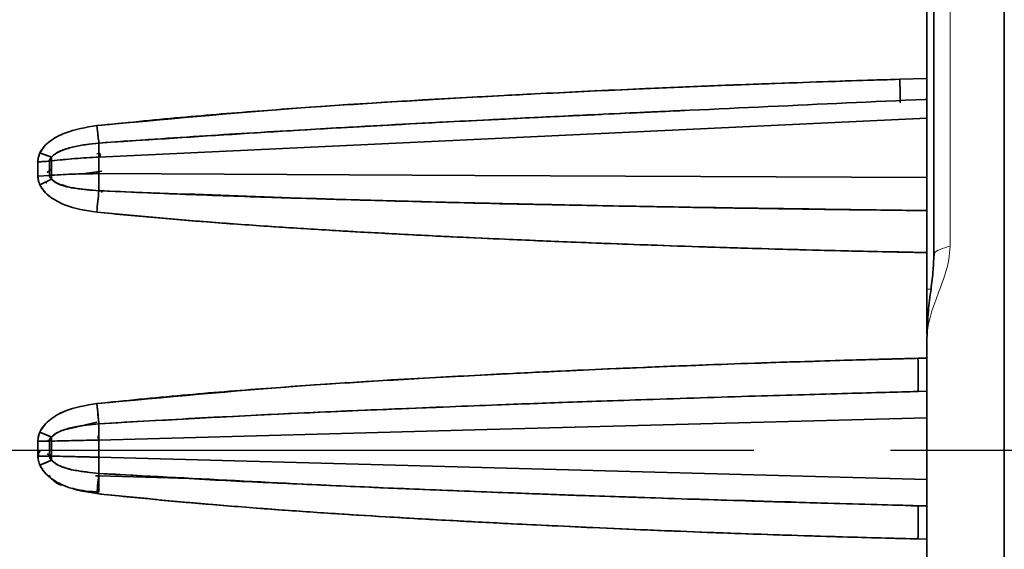
# Model space of a CAD drawing. Units: millimetres. Extents: x -155 to 4265, y -206 to 3727.
# Drawn here: x 252 to 360, y 234 to 292 of the extents above; entities that cross this region are included whole.
import ezdxf

# ---------------------------------------------------------------- set-up
doc = ezdxf.new("R2010")
doc.units = ezdxf.units.MM
doc.linetypes.add('AM_ISO08W050', pattern=[18, 12, -1.5, 3, -1.5])
doc.layers.add('AM_5', color=3, linetype='Continuous', lineweight=25)
doc.layers.add('AM_7', color=4, linetype='AM_ISO08W050', lineweight=25)
doc.styles.get("Standard").update_dxf_attribs({"font": 'ISOCP.SHX'})
doc.dimstyles.new('AM_ISO$0', dxfattribs={"dimtxt": 3.5, "dimasz": 3.5, "dimexe": 1, "dimexo": 1, "dimgap": 1.5, "dimtad": 1, "dimdsep": 46, "dimtxsty": 'STANDARD', "dimcen": 0, "dimclrd": 256, "dimclre": 256, "dimclrt": 2, "dimadec": 0, "dimazin": 2, "dimtp": 0.1, "dimtm": 0.1, "dimtfac": 0.71, "dimtdec": 3, "dimtmove": 0, "dimatfit": 3, "dimfxl": 1, "dimlwd": -1, "dimlwe": -1, "dimarcsym": 1})

# ---------------------------------------------------------------- blocks, each defined once
blk = doc.blocks.new('*D4')
at = {"layer": 'AM_5', "linetype": 'ByBlock', "transparency": 16777216}
for p, q in [((0, 614), (0, -201)), ((2379.5, 89), (2379.5, -201)), ((2344.5, -200), (35, -200))]:
    blk.add_line(p, q, dxfattribs=at)
at = {"layer": 'AM_5', "transparency": 16777216}
for points in [[(35, -194.17), (35, -205.83), (0, -200)], [(2344.5, -194.17), (2344.5, -205.83), (2379.5, -200)]]:
    blk.add_solid(points, dxfattribs=at)
at = {"layer": 'Defpoints', "color": 0, "transparency": 16777216}
for p in [(0, 615), (2379.5, 90), (0, -200)]:
    blk.add_point(p, dxfattribs=at)
at = {"layer": 'AM_5', "color": 2, "transparency": 16777216, "insert": (1189.75, -167.5), "char_height": 35, "attachment_point": 5}
blk.add_mtext('2380-3230', dxfattribs=at)

msp = doc.modelspace()

# ---------------------------------------------------------------- linework, layer by layer
at = {"color": 7, "linetype": 'Continuous', "lineweight": 35}
for p, q in [((360, 349.885), (360, 140.111)), ((352.264, 339.649), (352.264, 266.214)), ((351.5, 262.498), (351.5, 323.06)), ((348.527, 285.55), (351.5, 285.639)), ((260.544, 277.004), (351.5, 281.264)), ((351.5, 281.264), (260.544, 277.004)), ((318.78, 281.843), (319.431, 281.874)), ((255.346, 277.015), (254.078, 277.476)), ((255.346, 277.015), (255.177, 276.787)), ((255.346, 277.015), (255.177, 276.787)), ((260.667, 277.443), (260.34, 277.369)), ((260.667, 277.443), (260.34, 277.369)), ((260.544, 275.191), (260.544, 277.004)), ((260.713, 277.012), (260.667, 277.443)), ((260.667, 277.443), (260.713, 277.012)), ((253.843, 274.929), (253.843, 276.497)), ((253.843, 274.929), (253.843, 276.497)), ((255.118, 276.565), (255.341, 276.592)), ((255.341, 276.592), (255.118, 276.565)), ((255.118, 276.565), (255.118, 274.994)), ((255.118, 276.565), (255.118, 274.994)), ((255.341, 276.592), (255.341, 275.009)), ((255.118, 274.994), (253.843, 274.929)), ((253.843, 274.929), (255.118, 274.994)), ((255.341, 275.714), (254.878, 275.325)), ((255.341, 275.009), (255.118, 274.994)), ((255.118, 274.994), (255.341, 275.009)), ((255.178, 274.784), (255.341, 274.577)), ((255.178, 274.784), (255.341, 274.577)), ((258.761, 275.161), (260.32, 275.381)), ((258.841, 275.162), (260.881, 275.46)), ((301.859, 274.997), (260.544, 275.191)), ((260.544, 275.191), (301.859, 274.997)), ((351.5, 274.762), (301.859, 274.997)), ((301.859, 274.997), (351.5, 274.762)), ((255.341, 274.577), (254.065, 273.971)), ((254.065, 273.971), (255.341, 274.577)), ((254.668, 274.258), (254.832, 274.18)), ((256.564, 273.912), (256.749, 273.927)), ((256.749, 273.927), (256.564, 273.912)), ((260.879, 273.134), (260.879, 273.306)), ((350.514, 254.918), (351.5, 254.943)), ((350.514, 254.918), (351.5, 254.943)), ((349.419, 251.24), (350.533, 251.309)), ((350.525, 251.27), (349.652, 251.241)), ((350.533, 251.354), (350.525, 251.27)), ((351.5, 251.294), (350.525, 251.269)), ((260.311, 247.913), (256.787, 247.054)), ((260.311, 247.913), (256.787, 247.054)), ((303.207, 247.089), (351.5, 248.383)), ((351.5, 248.383), (303.207, 247.089)), ((255.343, 246.268), (254.071, 246.824)), ((260.544, 245.943), (303.207, 247.089)), ((303.207, 247.089), (260.544, 245.943)), ((253.843, 244.185), (253.843, 245.815)), ((253.843, 244.185), (253.843, 245.815)), ((255.002, 245.953), (254.854, 245.812)), ((255.003, 245.952), (254.854, 245.809)), ((255.118, 245.817), (255.341, 245.823)), ((255.341, 245.823), (255.118, 245.817)), ((255.118, 245.817), (255.118, 244.183)), ((255.118, 245.817), (255.118, 244.183)), ((255.343, 246.268), (255.177, 246.042)), ((255.341, 245.823), (255.341, 244.177)), ((260.544, 245.675), (260.47, 246.408)), ((260.487, 246.252), (260.544, 245.675)), ((260.544, 244.057), (260.544, 245.943)), ((351.5, 245.609), (351.5, 244.998)), ((253.843, 244.185), (255.118, 244.183)), ((255.118, 244.183), (253.843, 244.185)), ((255.343, 243.732), (254.071, 243.176)), ((255.341, 244.21), (254.868, 244.415)), ((254.868, 244.415), (255.341, 244.21)), ((255.341, 244.177), (255.118, 244.183)), ((255.118, 244.183), (255.341, 244.177)), ((255.167, 243.96), (255.178, 243.987)), ((255.172, 243.972), (255.178, 243.987)), ((255.178, 243.958), (255.343, 243.732)), ((255.178, 243.958), (255.343, 243.732)), ((255.298, 244.153), (255.341, 244.21)), ((255.299, 244.154), (255.341, 244.21)), ((255.315, 243.771), (255.341, 243.771)), ((255.341, 243.771), (255.315, 243.771)), ((260.544, 244.057), (351.5, 241.619)), ((351.5, 241.619), (260.544, 244.057)), ((260.544, 242.002), (260.544, 242.457)), ((260.179, 242.011), (260.544, 242.002)), ((269.46, 241.764), (260.544, 242.002)), ((260.544, 242.002), (269.46, 241.764)), ((349.095, 238.773), (350.526, 238.73)), ((350.539, 238.67), (349.809, 238.719)), ((350.526, 238.731), (350.595, 238.729)), ((350.526, 238.731), (351.5, 238.706)), ((350.526, 238.73), (350.536, 238.592)), ((350.545, 236.731), (350.545, 236.731)), ((351.5, 235.057), (350.514, 235.082)), ((351.5, 235.057), (350.514, 235.082))]:
    msp.add_line(p, q, dxfattribs=at)
at = {"color": 8, "linetype": 'Continuous', "lineweight": 18}
msp.add_line((351.921, 262.498), (351.5, 262.498), dxfattribs=at)
at = {"color": 8, "linetype": 'Continuous', "lineweight": 18, "flags": 128}
msp.add_lwpolyline([(354.046, 344.202), (354.046, 342.705), (354.046, 340.863), (354.046, 338.682), (354.046, 336.17), (354.046, 333.335), (354.046, 330.189), (354.046, 326.741), (354.046, 323.005), (354.046, 318.992), (354.046, 314.718), (354.046, 310.198), (354.046, 305.447), (354.046, 300.483), (354.046, 295.322), (354.046, 289.984), (354.046, 284.487), (354.046, 278.85), (354.046, 273.093), (354.046, 267.237)], dxfattribs=at)
at = {"color": 7, "linetype": 'Continuous', "lineweight": 35, "flags": 128}
for points in [[(348.528, 285.539), (348.528, 285.54), (348.528, 285.541), (348.528, 285.543), (348.528, 285.544), (348.528, 285.546), (348.528, 285.547), (348.528, 285.548), (348.527, 285.55)], [(260.878, 273.303), (260.878, 273.3), (260.877, 273.132)], [(350.514, 254.906), (350.514, 254.908), (350.514, 254.909), (350.514, 254.91), (350.514, 254.912), (350.514, 254.913), (350.514, 254.915), (350.514, 254.916), (350.514, 254.918)], [(253.843, 245.815), (254.006, 245.815), (254.168, 245.816), (254.329, 245.816), (254.49, 245.816), (254.649, 245.816), (254.807, 245.816), (254.964, 245.817), (255.118, 245.817)], [(350.514, 235.082), (350.514, 235.084), (350.514, 235.085), (350.514, 235.087), (350.514, 235.088), (350.514, 235.09), (350.514, 235.091), (350.514, 235.092), (350.514, 235.094)]]:
    msp.add_lwpolyline(points, dxfattribs=at)
at = {"color": 7, "linetype": 'Continuous', "lineweight": 35}
for centre, radius, start, end in [((262.9, 276.714), 7.56, 177.71832, 180.92757), ((262.897, 276.714), 7.557, 177.71769, 180.92842), ((253.769, 289.841), 13.344, 270.3165, 275.80017), ((263.746, 274.781), 8.408, 178.44023, 181.38389), ((263.562, 274.783), 8.224, 178.42404, 179.91799), ((263.911, 274.783), 8.573, 179.91661, 181.37052), ((294.264, 274.259), 33.733, 178.41608, 181.59832), ((290.756, 246.782), 30.223, 178.22287, 181.59037), ((264.02, 246.004), 8.68, 178.25682, 181.19431), ((263.928, 246.006), 8.588, 178.24833, 179.72888), ((264.082, 246.005), 8.743, 179.72758, 181.18973), ((291.134, 244.778), 30.603, 178.31984, 181.66507), ((264.081, 243.995), 8.742, 178.8102, 180.27251), ((264.015, 243.996), 8.675, 178.80448, 181.74365), ((263.928, 243.994), 8.589, 180.27108, 181.75155), ((290.758, 243.218), 30.226, 178.4097, 181.77695)]:
    msp.add_arc(centre, radius, start, end, dxfattribs=at)
for points, knots in [([(260.323, 280.458), (267.656, 281.142), (282.321, 282.511), (304.229, 283.752), (326.295, 284.821), (341.015, 285.304), (348.527, 285.55)], [0, 0, 0, 0, 0.2499923, 0.4999937, 0.7448086, 1, 1, 1, 1]), ([(260.323, 280.458), (263.387, 280.766), (269.445, 281.376), (278.342, 282.095), (285.526, 282.604), (291.19, 282.969), (295.634, 283.24), (300.298, 283.509), (304.612, 283.745), (309.015, 283.974), (313.827, 284.213), (319.772, 284.489), (326.367, 284.772), (332.999, 285.031), (339.055, 285.248), (344.122, 285.416), (347.169, 285.508), (348.527, 285.55)], [0, 0, 0, 0, 0.104536, 0.2067214, 0.3029899, 0.3490246, 0.3994054, 0.4541373, 0.5075898, 0.5460907, 0.6037991, 0.6711486, 0.7481379, 0.8278905, 0.8964891, 0.9538583, 1, 1, 1, 1]), ([(348.527, 285.55), (348.537, 285.132), (348.558, 284.268), (348.57, 283.446), (348.566, 283.276), (348.564, 283.221)], [0, 0, 0, 0, 0.3875759, 0.8027072, 1, 1, 1, 1]), ([(348.561, 283.008), (348.561, 283.007), (348.569, 282.966), (348.569, 283.379), (348.559, 284.222), (348.538, 285.1), (348.528, 285.539)], [0, 0, 0, 0, 0.0072105, 0.3381404, 0.6690702, 1, 1, 1, 1]), ([(351.5, 283.357), (351.435, 283.354), (339.881, 282.82), (328.326, 282.284), (316.836, 281.751)], [0, 0, 0, 0, 0.0055839, 1, 1, 1, 1]), ([(323.026, 282.038), (321.858, 281.985), (319.101, 281.861), (314.948, 281.666), (310.758, 281.465), (306.962, 281.279), (302.865, 281.074), (298.008, 280.825), (292.608, 280.538), (287.393, 280.251), (282.229, 279.956), (277.039, 279.647), (271.487, 279.299), (266.04, 278.94), (262.358, 278.675), (260.55, 278.545)], [0, 0, 0, 0, 0.0560266, 0.132324, 0.1993673, 0.2571563, 0.3145342, 0.3960461, 0.4903477, 0.573811, 0.6464358, 0.7383132, 0.8230619, 0.9130957, 1, 1, 1, 1]), ([(315.797, 281.692), (307.147, 281.283), (288.724, 280.413), (270.315, 279.192), (260.55, 278.545)], [0, 0, 0, 0, 0.469515, 1, 1, 1, 1]), ([(319.716, 281.885), (319.54, 281.878), (319.234, 281.865), (318.927, 281.849), (318.796, 281.842)], [0, 0, 0, 0, 0.5726153, 1, 1, 1, 1]), ([(319.953, 281.898), (320.327, 281.916), (321.831, 281.987), (323.487, 282.065), (324.768, 282.119), (324.917, 282.126)], [0, 0, 0, 0, 0.2262004, 0.910265, 1, 1, 1, 1]), ([(254.078, 277.476), (254.221, 277.715), (254.524, 278.219), (255.438, 278.995), (257.324, 279.983), (259.124, 280.268), (260.323, 280.458)], [0, 0, 0, 0, 0.11840829, 0.25015575, 0.50019602, 1, 1, 1, 1]), ([(254.078, 277.476), (254.231, 277.727), (254.536, 278.23), (255.452, 279.002), (257.325, 279.983), (259.124, 280.268), (260.323, 280.458)], [0, 0, 0, 0, 0.1249641, 0.2501316, 0.50018, 1, 1, 1, 1]), ([(260.55, 278.545), (260.518, 278.801), (260.452, 279.331), (260.367, 280.074), (260.323, 280.458)], [0, 0, 0, 0, 0.483357, 1, 1, 1, 1]), ([(260.323, 280.458), (260.371, 280.042), (260.456, 279.301), (260.521, 278.776), (260.55, 278.545)], [0, 0, 0, 0, 0.5599992, 1, 1, 1, 1]), ([(260.55, 278.545), (259.633, 278.449), (258.257, 278.304), (256.711, 277.844), (255.859, 277.474), (255.515, 277.166), (255.346, 277.015)], [0, 0, 0, 0, 0.5002251, 0.7503427, 0.8772042, 1, 1, 1, 1]), ([(260.55, 278.545), (259.565, 278.44), (258.123, 278.287), (256.544, 277.785), (255.768, 277.411), (255.481, 277.141), (255.346, 277.015)], [0, 0, 0, 0, 0.536877, 0.7863667, 0.8999517, 1, 1, 1, 1]), ([(260.55, 278.545), (260.542, 278.293), (260.528, 277.858), (260.539, 277.258), (260.544, 277.004)], [0, 0, 0, 0, 0.5781325, 1, 1, 1, 1]), ([(253.843, 276.497), (253.854, 276.666), (253.877, 277.005), (254.011, 277.319), (254.078, 277.476)], [0, 0, 0, 0, 0.4998865, 1, 1, 1, 1]), ([(253.843, 276.497), (253.854, 276.663), (253.875, 277.002), (254.01, 277.316), (254.078, 277.476)], [0, 0, 0, 0, 0.4910703, 1, 1, 1, 1]), ([(254.078, 277.476), (254.321, 277.378), (254.756, 277.203), (255.166, 277.072), (255.346, 277.015)], [0, 0, 0, 0, 0.5599999, 1, 1, 1, 1]), ([(260.544, 277.004), (259.65, 276.957), (257.877, 276.865), (256.181, 276.682), (255.341, 276.592)], [0, 0, 0, 0, 0.50482652, 1, 1, 1, 1]), ([(255.341, 276.592), (256.189, 276.683), (257.886, 276.864), (259.658, 276.958), (260.544, 277.004)], [0, 0, 0, 0, 0.49999738, 1, 1, 1, 1]), ([(255.118, 276.565), (254.885, 276.544), (254.469, 276.507), (254.034, 276.5), (253.843, 276.497)], [0, 0, 0, 0, 0.5596925, 1, 1, 1, 1]), ([(255.177, 276.787), (255.161, 276.75), (255.128, 276.679), (255.121, 276.603), (255.118, 276.565)], [0, 0, 0, 0, 0.5091056, 1, 1, 1, 1]), ([(255.177, 276.787), (255.161, 276.75), (255.128, 276.679), (255.121, 276.602), (255.118, 276.565)], [0, 0, 0, 0, 0.5113485, 1, 1, 1, 1]), ([(254.065, 273.971), (254.002, 274.125), (253.875, 274.433), (253.854, 274.764), (253.843, 274.929)], [0, 0, 0, 0, 0.5000659, 1, 1, 1, 1]), ([(254.065, 273.971), (254.001, 274.126), (253.874, 274.434), (253.853, 274.765), (253.843, 274.929)], [0, 0, 0, 0, 0.5016525, 1, 1, 1, 1]), ([(255.341, 275.724), (255.282, 275.682), (255.114, 275.561), (254.964, 275.419), (254.866, 275.327)], [0, 0, 0, 0, 0.34900481, 1, 1, 1, 1]), ([(255.118, 274.994), (255.122, 274.958), (255.13, 274.884), (255.161, 274.818), (255.178, 274.784)], [0, 0, 0, 0, 0.4883583, 1, 1, 1, 1]), ([(255.118, 274.994), (255.122, 274.958), (255.13, 274.884), (255.161, 274.818), (255.178, 274.784)], [0, 0, 0, 0, 0.48773813, 1, 1, 1, 1]), ([(255.341, 275.009), (256.227, 275.065), (257.924, 275.171), (259.696, 275.185), (260.544, 275.191)], [0, 0, 0, 0, 0.5216654, 1, 1, 1, 1]), ([(260.544, 275.191), (259.658, 275.184), (257.886, 275.169), (256.189, 275.063), (255.341, 275.009)], [0, 0, 0, 0, 0.4999995, 1, 1, 1, 1]), ([(260.544, 275.191), (260.538, 274.888), (260.525, 274.257), (260.538, 273.639), (260.544, 273.318)], [0, 0, 0, 0, 0.48075294, 1, 1, 1, 1]), ([(260.311, 270.956), (259.106, 271.142), (257.299, 271.42), (255.426, 272.42), (254.515, 273.206), (254.215, 273.716), (254.065, 273.971)], [0, 0, 0, 0, 0.49979788, 0.74985261, 0.87502645, 1, 1, 1, 1]), ([(260.311, 270.956), (259.106, 271.142), (257.299, 271.42), (255.412, 272.428), (254.502, 273.218), (254.205, 273.729), (254.065, 273.971)], [0, 0, 0, 0, 0.4997782, 0.7498233, 0.8817182, 1, 1, 1, 1]), ([(254.832, 274.18), (254.807, 274.191), (254.753, 274.213), (254.695, 274.241), (254.665, 274.256)], [0, 0, 0, 0, 0.4692725, 1, 1, 1, 1]), ([(255.341, 274.577), (255.516, 274.434), (255.893, 274.127), (256.797, 273.818), (258.339, 273.474), (259.672, 273.38), (260.544, 273.318)], [0, 0, 0, 0, 0.1276213, 0.2746233, 0.5255636, 1, 1, 1, 1]), ([(255.341, 274.577), (255.511, 274.441), (256.201, 273.889), (258.047, 273.533), (259.636, 273.396), (260.544, 273.318)], [0, 0, 0, 0, 0.1235026, 0.4992754, 1, 1, 1, 1]), ([(260.544, 273.318), (260.51, 272.93), (260.442, 272.155), (260.355, 271.356), (260.311, 270.956)], [0, 0, 0, 0, 0.4999999, 1, 1, 1, 1]), ([(260.311, 270.956), (260.356, 271.37), (260.444, 272.17), (260.512, 272.944), (260.545, 273.318)], [0, 0, 0, 0, 0.5173085, 1, 1, 1, 1]), ([(260.544, 273.318), (263.722, 273.179), (270.049, 272.903), (279.288, 272.585), (286.503, 272.368), (291.827, 272.223), (295.605, 272.124), (299.699, 272.022), (303.722, 271.928), (307.274, 271.848), (310.659, 271.776), (314.413, 271.699), (319.083, 271.609), (324.478, 271.512), (330.146, 271.418), (336.147, 271.326), (341.972, 271.246), (347.193, 271.181), (350.273, 271.146), (351.5, 271.133)], [0, 0, 0, 0, 0.104904, 0.2088677, 0.3048717, 0.3429382, 0.3844772, 0.4294884, 0.477972, 0.5171695, 0.5466216, 0.5896138, 0.6409509, 0.7006326, 0.7674949, 0.8278504, 0.8984719, 0.9595505, 1, 1, 1, 1]), ([(260.545, 273.318), (270.751, 272.928), (291.171, 272.147), (321.497, 271.53), (341.61, 271.265), (351.5, 271.135)], [0, 0, 0, 0, 0.3368464, 0.673945, 1, 1, 1, 1]), ([(351.5, 266.523), (347.326, 266.61), (338.733, 266.788), (325.815, 267.172), (312.56, 267.655), (299.406, 268.235), (286.28, 268.931), (273.305, 269.768), (264.664, 270.558), (260.311, 270.956)], [0, 0, 0, 0, 0.1371376, 0.2822801, 0.4245128, 0.5728367, 0.7148185, 0.8563317, 1, 1, 1, 1]), ([(351.5, 266.52), (350.595, 266.537), (348.258, 266.583), (344.29, 266.67), (339.402, 266.787), (333.903, 266.935), (327.99, 267.113), (322.216, 267.306), (317.029, 267.495), (312.658, 267.667), (308.778, 267.828), (304.597, 268.011), (299.275, 268.258), (293.078, 268.569), (286.569, 268.931), (280.19, 269.327), (273.683, 269.786), (266.998, 270.321), (262.556, 270.743), (260.311, 270.956)], [0, 0, 0, 0, 0.0297151, 0.0768009, 0.1303366, 0.1903237, 0.2574926, 0.3246292, 0.3801098, 0.428, 0.4682995, 0.5076893, 0.5654718, 0.6433456, 0.7115298, 0.7796384, 0.8533358, 0.9258674, 1, 1, 1, 1]), ([(352.264, 266.261), (352.242, 265.64), (352.193, 264.302), (351.896, 262.126), (351.584, 259.674), (351.529, 258.001), (351.5, 257.123)], [0, 0, 0, 0, 0.20426337, 0.43984542, 0.70619605, 1, 1, 1, 1]), ([(351.5, 262.498), (351.5, 261.378), (351.5, 259.684), (351.5, 258.086), (351.5, 257.544)], [0, 0, 0, 0, 0.6607236, 1, 1, 1, 1]), ([(351.5, 257.194), (351.5, 255.269), (351.5, 251.419), (351.5, 247.545), (351.5, 245.609)], [0, 0, 0, 0, 0.5001223, 1, 1, 1, 1]), ([(260.317, 249.943), (263.45, 250.259), (269.642, 250.884), (278.733, 251.61), (286.07, 252.117), (291.856, 252.476), (296.403, 252.742), (301.167, 253.005), (305.527, 253.231), (309.915, 253.447), (314.698, 253.671), (320.684, 253.931), (326.997, 254.182), (332.716, 254.388), (337.6, 254.551), (341.671, 254.676), (345.293, 254.78), (348.145, 254.857), (349.805, 254.899), (350.514, 254.918)], [0, 0, 0, 0, 0.10455096, 0.20663981, 0.30276102, 0.3487256, 0.39913005, 0.45397967, 0.50714277, 0.5441044, 0.59983, 0.66613722, 0.74302482, 0.80962209, 0.85612837, 0.90527973, 0.94486502, 0.97643838, 1, 1, 1, 1]), ([(260.317, 249.943), (267.815, 250.64), (282.81, 252.035), (305.22, 253.246), (327.785, 254.27), (342.838, 254.699), (350.514, 254.918)], [0, 0, 0, 0, 0.249992, 0.4999935, 0.7450276, 1, 1, 1, 1]), ([(350.514, 254.918), (350.524, 254.449), (350.546, 253.479), (350.559, 252.228), (350.552, 251.764), (350.548, 251.534)], [0, 0, 0, 0, 0.3194028, 0.6620655, 1, 1, 1, 1]), ([(350.525, 251.269), (349.334, 251.237), (346.752, 251.169), (342.58, 251.055), (337.81, 250.919), (332.428, 250.759), (326.653, 250.58), (321.024, 250.397), (315.975, 250.225), (311.708, 250.075), (307.899, 249.937), (303.772, 249.782), (298.836, 249.591), (293.308, 249.366), (287.981, 249.139), (282.708, 248.902), (277.407, 248.651), (271.729, 248.363), (266.16, 248.06), (262.395, 247.831), (260.547, 247.719)], [0, 0, 0, 0, 0.0397102, 0.0860584, 0.1390449, 0.1986699, 0.2654277, 0.33154, 0.3863025, 0.4337154, 0.4737786, 0.513266, 0.5713113, 0.6383557, 0.6975601, 0.7489244, 0.8142259, 0.8743496, 0.9383206, 1, 1, 1, 1]), ([(254.071, 246.824), (254.223, 247.087), (254.525, 247.614), (255.439, 248.424), (257.312, 249.455), (259.115, 249.748), (260.317, 249.943)], [0, 0, 0, 0, 0.1249695, 0.2501409, 0.5001926, 1, 1, 1, 1]), ([(254.071, 246.824), (254.213, 247.074), (254.513, 247.602), (255.425, 248.417), (257.312, 249.455), (259.115, 249.748), (260.317, 249.943)], [0, 0, 0, 0, 0.1184145, 0.2501652, 0.5002088, 1, 1, 1, 1]), ([(260.547, 247.719), (260.515, 248.047), (260.448, 248.726), (260.362, 249.528), (260.317, 249.943)], [0, 0, 0, 0, 0.4830243, 1, 1, 1, 1]), ([(260.317, 249.943), (260.365, 249.493), (260.452, 248.691), (260.518, 248.016), (260.547, 247.719)], [0, 0, 0, 0, 0.5599992, 1, 1, 1, 1]), ([(297.562, 249.53), (291.812, 249.3), (279.468, 248.805), (267.135, 248.097), (260.547, 247.719)], [0, 0, 0, 0, 0.4658405, 1, 1, 1, 1]), ([(260.547, 247.719), (259.561, 247.628), (258.117, 247.494), (256.539, 247.024), (255.764, 246.664), (255.478, 246.394), (255.343, 246.268)], [0, 0, 0, 0, 0.5367132, 0.7862324, 0.8998712, 1, 1, 1, 1]), ([(260.547, 247.719), (259.629, 247.635), (258.251, 247.509), (256.705, 247.08), (255.854, 246.726), (255.512, 246.419), (255.343, 246.268)], [0, 0, 0, 0, 0.50021921, 0.75033759, 0.87719561, 1, 1, 1, 1]), ([(260.547, 247.719), (260.54, 247.401), (260.526, 246.851), (260.539, 246.213), (260.544, 245.943)], [0, 0, 0, 0, 0.5785073, 1, 1, 1, 1]), ([(253.843, 245.815), (253.853, 245.987), (253.874, 246.336), (254.005, 246.66), (254.071, 246.824)], [0, 0, 0, 0, 0.4933648, 1, 1, 1, 1]), ([(253.843, 245.815), (253.854, 245.99), (253.876, 246.338), (254.006, 246.662), (254.071, 246.824)], [0, 0, 0, 0, 0.4998675, 1, 1, 1, 1]), ([(254.071, 246.824), (254.315, 246.717), (254.751, 246.526), (255.162, 246.347), (255.343, 246.268)], [0, 0, 0, 0, 0.5599999, 1, 1, 1, 1]), ([(255.118, 245.817), (254.885, 245.817), (254.469, 245.816), (254.034, 245.815), (253.843, 245.815)], [0, 0, 0, 0, 0.559692, 1, 1, 1, 1]), ([(255.177, 246.042), (255.161, 246.006), (255.129, 245.934), (255.121, 245.856), (255.118, 245.817)], [0, 0, 0, 0, 0.5092601, 1, 1, 1, 1]), ([(255.177, 246.042), (255.161, 246.005), (255.129, 245.934), (255.121, 245.855), (255.118, 245.817)], [0, 0, 0, 0, 0.5115545, 1, 1, 1, 1]), ([(255.343, 246.268), (255.307, 246.228), (255.243, 246.159), (255.197, 246.077), (255.177, 246.042)], [0, 0, 0, 0, 0.577989, 1, 1, 1, 1]), ([(260.544, 245.943), (259.637, 245.922), (257.864, 245.882), (256.169, 245.842), (255.341, 245.823)], [0, 0, 0, 0, 0.51211826, 1, 1, 1, 1]), ([(255.341, 245.823), (256.189, 245.843), (257.886, 245.882), (259.658, 245.923), (260.544, 245.943)], [0, 0, 0, 0, 0.49999866, 1, 1, 1, 1]), ([(254.065, 244.763), (253.999, 244.603), (253.895, 244.35), (253.874, 244.078), (253.867, 243.978)], [0, 0, 0, 0, 0.6320543, 1, 1, 1, 1]), ([(254.065, 244.763), (253.996, 244.604), (253.914, 244.417), (253.894, 244.215), (253.891, 244.184)], [0, 0, 0, 0, 0.8460716, 1, 1, 1, 1]), ([(351.5, 244.998), (351.5, 242.958), (351.5, 238.88), (351.5, 234.828), (351.5, 232.802)], [0, 0, 0, 0, 0.5001053, 1, 1, 1, 1]), ([(254.071, 243.176), (254.006, 243.338), (253.876, 243.662), (253.854, 244.01), (253.843, 244.185)], [0, 0, 0, 0, 0.50007, 1, 1, 1, 1]), ([(254.071, 243.176), (254.006, 243.339), (253.876, 243.663), (253.854, 244.011), (253.843, 244.185)], [0, 0, 0, 0, 0.5029195, 1, 1, 1, 1]), ([(254.071, 243.176), (254.317, 243.284), (254.752, 243.474), (255.164, 243.654), (255.343, 243.732)], [0, 0, 0, 0, 0.5627263, 1, 1, 1, 1]), ([(255.118, 244.183), (255.121, 244.144), (255.129, 244.066), (255.161, 243.995), (255.178, 243.958)], [0, 0, 0, 0, 0.4884999, 1, 1, 1, 1]), ([(255.118, 244.183), (255.121, 244.145), (255.129, 244.066), (255.161, 243.995), (255.178, 243.958)], [0, 0, 0, 0, 0.4881138, 1, 1, 1, 1]), ([(260.544, 244.057), (259.658, 244.077), (257.886, 244.118), (256.189, 244.157), (255.341, 244.177)], [0, 0, 0, 0, 0.5000013, 1, 1, 1, 1]), ([(255.341, 244.177), (256.169, 244.158), (257.864, 244.118), (259.637, 244.078), (260.544, 244.057)], [0, 0, 0, 0, 0.4878814, 1, 1, 1, 1]), ([(255.343, 243.732), (255.515, 243.583), (256.207, 242.982), (258.053, 242.547), (259.64, 242.377), (260.547, 242.281)], [0, 0, 0, 0, 0.123515, 0.4992764, 1, 1, 1, 1]), ([(255.343, 243.732), (255.519, 243.576), (255.898, 243.241), (256.802, 242.888), (258.344, 242.481), (259.676, 242.36), (260.547, 242.281)], [0, 0, 0, 0, 0.1275225, 0.2744642, 0.5254098, 1, 1, 1, 1]), ([(260.544, 244.057), (260.538, 243.749), (260.526, 243.109), (260.54, 242.564), (260.547, 242.281)], [0, 0, 0, 0, 0.48113728, 1, 1, 1, 1]), ([(260.317, 240.057), (259.115, 240.252), (257.312, 240.545), (255.439, 241.576), (254.525, 242.387), (254.223, 242.913), (254.071, 243.176)], [0, 0, 0, 0, 0.499809, 0.7498598, 0.8750296, 1, 1, 1, 1]), ([(260.317, 240.057), (259.115, 240.252), (257.312, 240.545), (255.425, 241.584), (254.513, 242.398), (254.213, 242.927), (254.071, 243.176)], [0, 0, 0, 0, 0.4997895, 0.7498307, 0.8817334, 1, 1, 1, 1]), ([(260.547, 242.281), (260.514, 241.941), (260.447, 241.26), (260.36, 240.458), (260.317, 240.057)], [0, 0, 0, 0, 0.5, 1, 1, 1, 1]), ([(260.317, 240.057), (260.362, 240.472), (260.448, 241.274), (260.515, 241.953), (260.547, 242.281)], [0, 0, 0, 0, 0.5169754, 1, 1, 1, 1]), ([(260.547, 242.281), (270.533, 241.741), (290.513, 240.662), (315.842, 239.744), (331.179, 239.301), (336.513, 239.147)], [0, 0, 0, 0, 0.3945806, 0.7894586, 1, 1, 1, 1]), ([(260.547, 242.281), (263.657, 242.095), (269.849, 241.726), (278.895, 241.273), (286.2, 240.939), (291.936, 240.692), (296.481, 240.504), (301.264, 240.314), (305.611, 240.148), (309.595, 240.001), (313.491, 239.862), (318.045, 239.704), (323.239, 239.53), (328.731, 239.355), (334.593, 239.176), (340.32, 239.009), (345.728, 238.858), (349.028, 238.771), (350.526, 238.731)], [0, 0, 0, 0, 0.1037761, 0.2066328, 0.3017356, 0.3473899, 0.3979048, 0.4532804, 0.5068533, 0.5428167, 0.5861011, 0.6367065, 0.6946326, 0.7592348, 0.8197537, 0.8900219, 0.9501039, 1, 1, 1, 1]), ([(255.166, 241.931), (255.154, 241.959), (255.133, 242.004), (255.128, 242.054), (255.126, 242.073)], [0, 0, 0, 0, 0.6114513, 1, 1, 1, 1]), ([(255.167, 241.931), (255.154, 241.958), (255.133, 242.004), (255.128, 242.054), (255.126, 242.073)], [0, 0, 0, 0, 0.6099917, 1, 1, 1, 1]), ([(256.467, 240.981), (256.263, 241.062), (255.848, 241.225), (255.515, 241.523), (255.346, 241.674)], [0, 0, 0, 0, 0.4933213, 1, 1, 1, 1]), ([(260.55, 240.237), (260.542, 240.551), (260.528, 241.095), (260.539, 241.733), (260.544, 242.002)], [0, 0, 0, 0, 0.57813251, 1, 1, 1, 1]), ([(260.55, 240.237), (259.626, 240.293), (258.663, 240.351), (257.747, 240.613), (257.71, 240.624)], [0, 0, 0, 0, 0.95910164, 1, 1, 1, 1]), ([(350.514, 235.082), (346.1, 235.203), (337.362, 235.441), (324.394, 235.909), (311.43, 236.466), (298.565, 237.119), (285.726, 237.888), (273.032, 238.797), (264.577, 239.635), (260.317, 240.057)], [0, 0, 0, 0, 0.1466293, 0.2902375, 0.4308321, 0.577475, 0.7179135, 0.8578748, 1, 1, 1, 1]), ([(350.514, 235.082), (349.33, 235.113), (346.755, 235.179), (342.585, 235.297), (337.798, 235.443), (332.399, 235.623), (326.663, 235.832), (320.726, 236.068), (315.088, 236.312), (309.979, 236.55), (304.731, 236.809), (298.87, 237.118), (292.385, 237.488), (286.016, 237.887), (279.772, 238.319), (273.406, 238.814), (266.865, 239.385), (262.517, 239.831), (260.317, 240.057)], [0, 0, 0, 0, 0.0393384, 0.0855104, 0.1385169, 0.1983596, 0.2648691, 0.3290971, 0.3956258, 0.4522335, 0.4989197, 0.5700889, 0.6470933, 0.7145857, 0.7819855, 0.8548939, 0.9265686, 1, 1, 1, 1]), ([(350.55, 238.41), (350.553, 238.118), (350.558, 237.598), (350.542, 236.343), (350.523, 235.493), (350.514, 235.082)], [0, 0, 0, 0, 0.3990917, 0.7099383, 1, 1, 1, 1])]:
    msp.add_open_spline(points, degree=3, knots=knots, dxfattribs=at)
for points in [[(260.544, 277.004), (260.539, 277.304), (260.528, 277.903), (260.542, 278.331), (260.55, 278.545)], [(350.526, 251.269), (350.535, 251.322), (350.553, 251.429), (350.558, 252.255), (350.546, 253.446), (350.525, 254.419), (350.514, 254.906)], [(260.544, 242.002), (260.539, 241.683), (260.528, 241.043), (260.542, 240.506), (260.55, 240.237)], [(350.514, 235.094), (350.525, 235.581), (350.546, 236.554), (350.558, 237.745), (350.553, 238.571), (350.535, 238.678), (350.526, 238.731)]]:
    msp.add_open_spline(points, degree=3, dxfattribs=at)
at = {"color": 8, "linetype": 'Continuous', "lineweight": 18}
for points, knots in [([(354.046, 267.237), (354.016, 266.742), (353.955, 265.741), (353.414, 263.785), (352.555, 261.572), (351.692, 259.209), (351.564, 257.865), (351.5, 257.194)], [0, 0, 0, 0, 0.1235968, 0.2499895, 0.4998054, 0.7499167, 1, 1, 1, 1]), ([(354.046, 267.237), (353.646, 267.12), (352.846, 266.885), (352.293, 266.521), (352.325, 266.296), (352.336, 266.218)], [0, 0, 0, 0, 0.3945258, 0.7890516, 1, 1, 1, 1])]:
    msp.add_open_spline(points, degree=3, knots=knots, dxfattribs=at)
at = {"layer": 'AM_7', "ltscale": 10}
msp.add_line((1232.5, 244.81), (80.977, 244.81), dxfattribs=at)

# ---------------------------------------------------------------- dimensions: what is measured, and where the dimension line sits
at = {"layer": 'AM_5'}
dim = msp.add_linear_dim(base=(0, -200), p1=(2379.5, 90), p2=(0, 615), angle=0, text='2380-3230', dimstyle='AM_ISO$0', override={"dimtxt": 35, "dimasz": 35, "dimgap": 15}, dxfattribs=at)
dim.commit()
dim.dimension.update_dxf_attribs({"geometry": '*D4', "text_midpoint": (1189.75, -167.497)})

doc.saveas('drawing.dxf')
